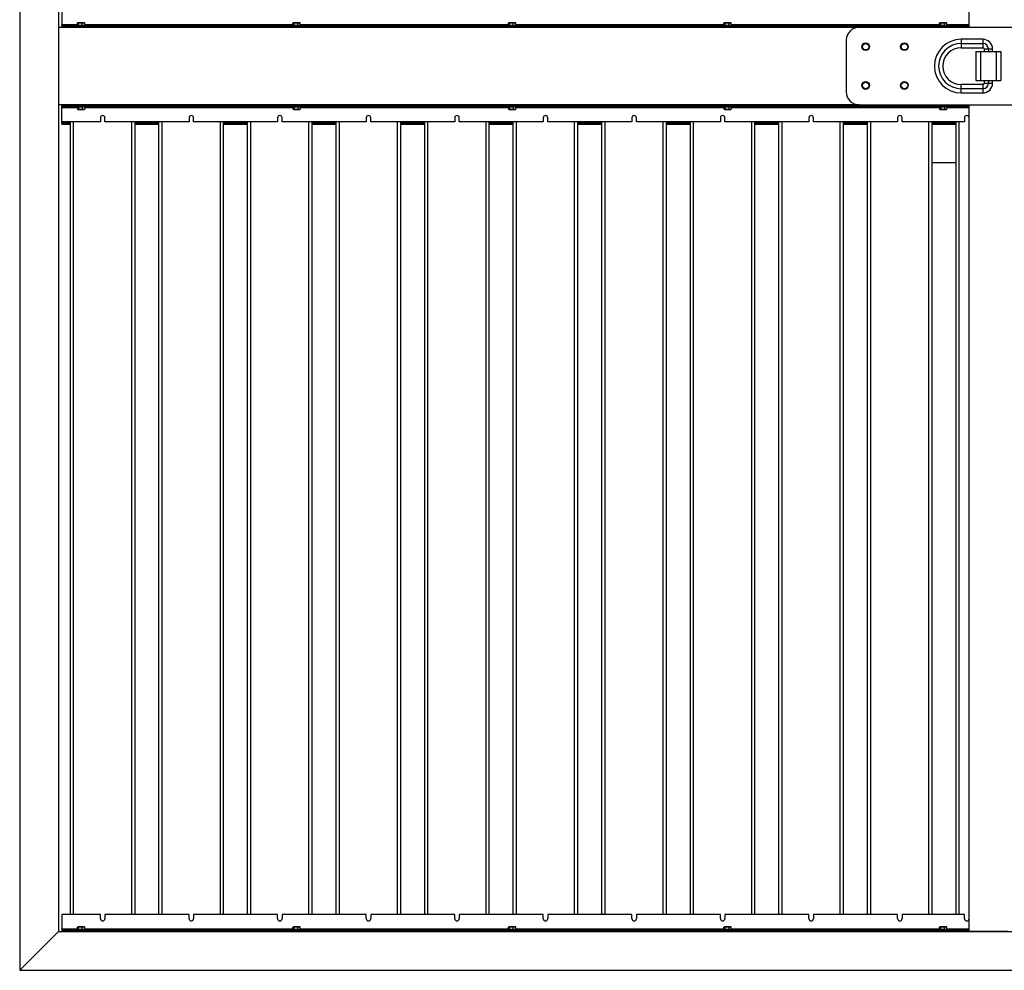
# Model space of a CAD drawing. Units: millimetres. Extents: x -4496 to 297, y -1918 to 200.
# Drawn here: x 25 to 44, y 124 to 143 of the extents above; entities that cross this region are included whole.
import ezdxf

# ---------------------------------------------------------------- set-up
doc = ezdxf.new("R2010")
doc.units = ezdxf.units.MM

msp = doc.modelspace()

# ---------------------------------------------------------------- linework, layer by layer
at = {"color": 7, "linetype": 'Continuous', "lineweight": 25}
for p, q in [((24.8882, 159.2791), (24.8882, 124.2791)), ((25.6382, 158.5291), (25.6382, 125.0291)), ((43.2632, 142.5291), (43.2632, 158.5291)), ((25.7007, 142.8608), (25.7007, 142.5808)), ((25.7007, 142.5666), (25.7007, 142.5808)), ((25.7007, 142.5808), (26.0049, 142.5808)), ((43.1382, 142.5666), (25.7007, 142.5666)), ((25.7007, 142.5666), (25.7007, 142.5478)), ((26.0049, 142.5722), (26.0049, 142.6122)), ((26.0132, 142.6178), (26.0094, 142.6156)), ((26.0094, 142.5688), (26.0132, 142.5666)), ((26.0165, 142.6178), (26.0132, 142.6178)), ((26.0635, 142.6178), (26.0165, 142.6178)), ((26.0281, 142.6122), (26.0635, 142.6178)), ((26.0281, 142.5722), (26.0281, 142.6122)), ((26.1227, 142.6178), (26.0635, 142.6178)), ((26.0989, 142.5722), (26.0635, 142.5666)), ((26.0989, 142.6122), (26.1227, 142.6178)), ((26.0989, 142.5722), (26.0989, 142.6122)), ((26.1382, 142.6178), (26.1227, 142.6178)), ((26.1465, 142.5722), (26.1227, 142.5666)), ((26.142, 142.6156), (26.1382, 142.6178)), ((26.1382, 142.5666), (26.142, 142.5688)), ((26.1465, 142.6122), (26.1417, 142.615)), ((26.1417, 142.5694), (26.1465, 142.5722)), ((26.1465, 142.5722), (26.1465, 142.6122)), ((26.1465, 142.5808), (30.1768, 142.5808)), ((30.1768, 142.5722), (30.1768, 142.6122)), ((30.1851, 142.6178), (30.1812, 142.6156)), ((30.1812, 142.5688), (30.1851, 142.5666)), ((30.1884, 142.6178), (30.1851, 142.6178)), ((30.2354, 142.6178), (30.1884, 142.6178)), ((30.2, 142.6122), (30.2354, 142.6178)), ((30.2, 142.5722), (30.2, 142.6122)), ((30.2946, 142.6178), (30.2354, 142.6178)), ((30.2708, 142.5722), (30.2354, 142.5666)), ((30.2708, 142.6122), (30.2946, 142.6178)), ((30.2708, 142.5722), (30.2708, 142.6122)), ((30.3101, 142.6178), (30.2946, 142.6178)), ((30.3183, 142.5722), (30.2946, 142.5666)), ((30.3139, 142.6156), (30.3101, 142.6178)), ((30.3101, 142.5666), (30.3139, 142.5688)), ((30.3183, 142.6122), (30.3136, 142.615)), ((30.3136, 142.5694), (30.3183, 142.5722)), ((30.3183, 142.5722), (30.3183, 142.6122)), ((30.3183, 142.5808), (34.3486, 142.5808)), ((34.3486, 142.5722), (34.3486, 142.6122)), ((34.3569, 142.6178), (34.3531, 142.6156)), ((34.3531, 142.5688), (34.3569, 142.5666)), ((34.3603, 142.6178), (34.3569, 142.6178)), ((34.4073, 142.6178), (34.3603, 142.6178)), ((34.3719, 142.6122), (34.4073, 142.6178)), ((34.3719, 142.5722), (34.3719, 142.6122)), ((34.4665, 142.6178), (34.4073, 142.6178)), ((34.4427, 142.5722), (34.4073, 142.5666)), ((34.4427, 142.6122), (34.4665, 142.6178)), ((34.4427, 142.5722), (34.4427, 142.6122)), ((34.4819, 142.6178), (34.4665, 142.6178)), ((34.4902, 142.5722), (34.4665, 142.5666)), ((34.4858, 142.6156), (34.4819, 142.6178)), ((34.4819, 142.5666), (34.4858, 142.5688)), ((34.4902, 142.6122), (34.4854, 142.615)), ((34.4854, 142.5694), (34.4902, 142.5722)), ((34.4902, 142.5722), (34.4902, 142.6122)), ((34.4902, 142.5808), (38.5205, 142.5808)), ((38.5205, 142.5722), (38.5205, 142.6122)), ((38.5288, 142.6178), (38.525, 142.6156)), ((38.525, 142.5688), (38.5288, 142.5666)), ((38.5321, 142.6178), (38.5288, 142.6178)), ((38.5792, 142.6178), (38.5321, 142.6178)), ((38.5438, 142.6122), (38.5792, 142.6178)), ((38.5438, 142.5722), (38.5438, 142.6122)), ((38.6383, 142.6178), (38.5792, 142.6178)), ((38.6146, 142.5722), (38.5792, 142.5666)), ((38.6146, 142.6122), (38.6383, 142.6178)), ((38.6146, 142.5722), (38.6146, 142.6122)), ((38.6538, 142.6178), (38.6383, 142.6178)), ((38.6621, 142.5722), (38.6383, 142.5666)), ((38.6577, 142.6156), (38.6538, 142.6178)), ((38.6538, 142.5666), (38.6577, 142.5688)), ((38.6621, 142.6122), (38.6573, 142.615)), ((38.6573, 142.5694), (38.6621, 142.5722)), ((38.6621, 142.5722), (38.6621, 142.6122)), ((38.6621, 142.5808), (42.6924, 142.5808)), ((42.6924, 142.5722), (42.6924, 142.6122)), ((42.7007, 142.6178), (42.6969, 142.6156)), ((42.6969, 142.5688), (42.7007, 142.5666)), ((42.704, 142.6178), (42.7007, 142.6178)), ((42.751, 142.6178), (42.704, 142.6178)), ((42.7156, 142.6122), (42.751, 142.6178)), ((42.7156, 142.5722), (42.7156, 142.6122)), ((42.8102, 142.6178), (42.751, 142.6178)), ((42.7864, 142.5722), (42.751, 142.5666)), ((42.7864, 142.6122), (42.8102, 142.6178)), ((42.7864, 142.5722), (42.7864, 142.6122)), ((42.8257, 142.6178), (42.8102, 142.6178)), ((42.834, 142.5722), (42.8102, 142.5666)), ((42.8295, 142.6156), (42.8257, 142.6178)), ((42.8257, 142.5666), (42.8295, 142.5688)), ((42.834, 142.6122), (42.8292, 142.615)), ((42.8292, 142.5694), (42.834, 142.5722)), ((42.834, 142.5722), (42.834, 142.6122)), ((42.834, 142.5808), (43.2632, 142.5808)), ((43.1382, 142.5666), (43.1382, 142.5478)), ((43.2632, 142.5666), (43.1382, 142.5666)), ((41.1382, 142.5291), (25.6382, 142.5291)), ((25.6382, 142.5291), (25.6382, 141.0291)), ((43.1382, 142.5478), (25.7007, 142.5478)), ((26.0363, 142.5478), (26.0363, 142.5291)), ((26.1151, 142.5291), (26.1151, 142.5478)), ((30.2082, 142.5478), (30.2082, 142.5291)), ((30.2869, 142.5291), (30.2869, 142.5478)), ((34.3801, 142.5478), (34.3801, 142.5291)), ((34.4588, 142.5291), (34.4588, 142.5478)), ((38.5519, 142.5478), (38.5519, 142.5291)), ((38.6307, 142.5291), (38.6307, 142.5478)), ((46.1382, 142.5291), (41.1382, 142.5291)), ((41.7632, 142.5291), (41.7632, 142.5478)), ((42.7238, 142.5478), (42.7238, 142.5291)), ((42.8026, 142.5291), (42.8026, 142.5478)), ((43.2632, 142.5478), (43.1382, 142.5478)), ((40.8882, 142.2791), (40.8882, 141.2791)), ((43.1132, 142.2978), (43.1132, 142.2166)), ((43.5319, 142.2978), (43.1132, 142.2978)), ((43.1132, 142.2166), (43.5319, 142.2166)), ((43.1132, 142.2166), (43.1132, 142.1353)), ((43.5319, 142.2978), (43.5319, 142.2166)), ((43.5319, 142.2166), (43.5319, 142.1353)), ((43.1132, 142.1353), (43.5319, 142.1353)), ((43.3964, 142.0603), (43.3964, 141.4978)), ((43.3964, 142.0603), (43.4866, 142.0603)), ((43.4866, 142.0603), (43.4866, 141.4978)), ((43.4866, 142.0603), (43.7897, 142.0603)), ((43.5569, 142.1103), (43.5569, 142.0603)), ((43.5569, 142.1103), (43.6382, 142.1103)), ((43.6382, 142.1103), (43.7194, 142.1103)), ((43.6382, 142.1103), (43.6382, 142.0603)), ((43.7194, 142.0603), (43.7194, 142.1103)), ((43.7897, 142.0603), (43.7897, 141.4978)), ((43.7897, 142.0603), (43.8799, 142.0603)), ((43.8799, 142.0603), (43.8799, 141.4978)), ((43.1132, 141.3416), (43.1132, 141.4228)), ((43.5319, 141.4228), (43.1132, 141.4228)), ((43.3964, 141.4978), (43.4866, 141.4978)), ((43.4866, 141.4978), (43.7897, 141.4978)), ((43.5319, 141.4228), (43.5319, 141.3416)), ((43.5569, 141.4978), (43.5569, 141.4478)), ((43.5569, 141.4478), (43.6382, 141.4478)), ((43.6382, 141.4978), (43.6382, 141.4478)), ((43.6382, 141.4478), (43.7194, 141.4478)), ((43.7194, 141.4478), (43.7194, 141.4978)), ((43.7897, 141.4978), (43.8799, 141.4978)), ((43.1132, 141.2603), (43.1132, 141.3416)), ((43.5319, 141.3416), (43.1132, 141.3416)), ((43.1132, 141.2603), (43.5319, 141.2603)), ((43.5319, 141.3416), (43.5319, 141.2603)), ((41.1382, 141.0291), (25.6382, 141.0291)), ((25.7007, 141.0291), (25.7007, 141.0103)), ((25.7007, 140.9916), (25.7007, 141.0103)), ((43.1382, 141.0103), (25.7007, 141.0103)), ((43.1382, 140.9916), (25.7007, 140.9916)), ((25.7007, 140.9916), (25.7007, 140.9773)), ((25.7007, 140.6974), (25.7007, 140.9773)), ((25.7007, 140.9773), (26.0049, 140.9773)), ((26.0049, 140.986), (26.0049, 140.9459)), ((26.0132, 140.9916), (26.0094, 140.9894)), ((26.0094, 140.9425), (26.0132, 140.9403)), ((26.0132, 140.9403), (26.0165, 140.9403)), ((26.0165, 140.9403), (26.0635, 140.9403)), ((26.0281, 140.986), (26.0635, 140.9916)), ((26.0281, 140.986), (26.0281, 140.9459)), ((26.0989, 140.9459), (26.0635, 140.9403)), ((26.0635, 140.9403), (26.1227, 140.9403)), ((26.0989, 140.986), (26.1227, 140.9916)), ((26.0989, 140.986), (26.0989, 140.9459)), ((26.1465, 140.9459), (26.1227, 140.9403)), ((26.1227, 140.9403), (26.1382, 140.9403)), ((26.142, 140.9893), (26.1382, 140.9916)), ((26.1382, 140.9403), (26.142, 140.9425)), ((26.1465, 140.986), (26.1417, 140.9888)), ((26.1417, 140.9431), (26.1465, 140.9459)), ((26.1465, 140.986), (26.1465, 140.9459)), ((26.1465, 140.9773), (30.1768, 140.9773)), ((30.1768, 140.986), (30.1768, 140.9459)), ((30.1851, 140.9916), (30.1812, 140.9894)), ((30.1812, 140.9425), (30.1851, 140.9403)), ((30.1851, 140.9403), (30.1884, 140.9403)), ((30.1884, 140.9403), (30.2354, 140.9403)), ((30.2, 140.986), (30.2354, 140.9916)), ((30.2, 140.986), (30.2, 140.9459)), ((30.2708, 140.9459), (30.2354, 140.9403)), ((30.2354, 140.9403), (30.2946, 140.9403)), ((30.2708, 140.986), (30.2946, 140.9916)), ((30.2708, 140.986), (30.2708, 140.9459)), ((30.3183, 140.9459), (30.2946, 140.9403)), ((30.2946, 140.9403), (30.3101, 140.9403)), ((30.3139, 140.9893), (30.3101, 140.9916)), ((30.3101, 140.9403), (30.3139, 140.9425)), ((30.3183, 140.986), (30.3136, 140.9888)), ((30.3136, 140.9431), (30.3183, 140.9459)), ((30.3183, 140.986), (30.3183, 140.9459)), ((30.3183, 140.9773), (34.3486, 140.9773)), ((34.3486, 140.986), (34.3486, 140.9459)), ((34.3569, 140.9916), (34.3531, 140.9894)), ((34.3531, 140.9425), (34.3569, 140.9403)), ((34.3569, 140.9403), (34.3603, 140.9403)), ((34.3603, 140.9403), (34.4073, 140.9403)), ((34.3719, 140.986), (34.4073, 140.9916)), ((34.3719, 140.986), (34.3719, 140.9459)), ((34.4427, 140.9459), (34.4073, 140.9403)), ((34.4073, 140.9403), (34.4665, 140.9403)), ((34.4427, 140.986), (34.4665, 140.9916)), ((34.4427, 140.986), (34.4427, 140.9459)), ((34.4902, 140.9459), (34.4665, 140.9403)), ((34.4665, 140.9403), (34.4819, 140.9403)), ((34.4858, 140.9893), (34.4819, 140.9916)), ((34.4819, 140.9403), (34.4858, 140.9425)), ((34.4902, 140.986), (34.4854, 140.9888)), ((34.4854, 140.9431), (34.4902, 140.9459)), ((34.4902, 140.986), (34.4902, 140.9459)), ((34.4902, 140.9773), (38.5205, 140.9773)), ((38.5205, 140.986), (38.5205, 140.9459)), ((38.5288, 140.9916), (38.525, 140.9894)), ((38.525, 140.9425), (38.5288, 140.9403)), ((38.5288, 140.9403), (38.5321, 140.9403)), ((38.5321, 140.9403), (38.5792, 140.9403)), ((38.5438, 140.986), (38.5792, 140.9916)), ((38.5438, 140.986), (38.5438, 140.9459)), ((38.6146, 140.9459), (38.5792, 140.9403)), ((38.5792, 140.9403), (38.6383, 140.9403)), ((38.6146, 140.986), (38.6383, 140.9916)), ((38.6146, 140.986), (38.6146, 140.9459)), ((38.6621, 140.9459), (38.6383, 140.9403)), ((38.6383, 140.9403), (38.6538, 140.9403)), ((38.6577, 140.9893), (38.6538, 140.9916)), ((38.6538, 140.9403), (38.6577, 140.9425)), ((38.6621, 140.986), (38.6573, 140.9888)), ((38.6573, 140.9431), (38.6621, 140.9459)), ((38.6621, 140.986), (38.6621, 140.9459)), ((38.6621, 140.9773), (42.6924, 140.9773)), ((41.1382, 141.0291), (46.1382, 141.0291)), ((42.6924, 140.986), (42.6924, 140.9459)), ((42.7007, 140.9916), (42.6969, 140.9894)), ((42.6969, 140.9425), (42.7007, 140.9403)), ((42.7007, 140.9403), (42.704, 140.9403)), ((42.704, 140.9403), (42.751, 140.9403)), ((42.7156, 140.986), (42.751, 140.9916)), ((42.7156, 140.986), (42.7156, 140.9459)), ((42.7864, 140.9459), (42.751, 140.9403)), ((42.751, 140.9403), (42.8102, 140.9403)), ((42.7864, 140.986), (42.8102, 140.9916)), ((42.7864, 140.986), (42.7864, 140.9459)), ((42.834, 140.9459), (42.8102, 140.9403)), ((42.8102, 140.9403), (42.8257, 140.9403)), ((42.8295, 140.9893), (42.8257, 140.9916)), ((42.8257, 140.9403), (42.8295, 140.9425)), ((42.834, 140.986), (42.8292, 140.9888)), ((42.8292, 140.9431), (42.834, 140.9459)), ((42.834, 140.986), (42.834, 140.9459)), ((42.834, 140.9773), (43.2632, 140.9773)), ((43.1382, 141.0291), (43.1382, 141.0103)), ((43.1382, 140.9916), (43.1382, 141.0103)), ((43.2632, 141.0103), (43.1382, 141.0103)), ((43.2632, 140.9916), (43.1382, 140.9916)), ((43.2632, 125.0291), (43.2632, 141.0291)), ((26.4516, 140.6974), (25.7007, 140.6974)), ((25.7007, 140.6884), (25.7007, 140.6974)), ((25.7007, 140.6728), (25.7007, 140.6884)), ((25.7007, 140.6884), (25.8578, 140.6884)), ((25.7007, 140.6728), (25.7007, 140.6541)), ((25.7007, 140.6728), (25.8578, 140.6728)), ((25.7007, 140.6541), (25.8578, 140.6541)), ((25.8578, 140.6728), (25.8578, 140.6884)), ((25.8578, 140.6884), (25.8703, 140.6884)), ((25.8578, 140.6541), (25.8578, 140.6728)), ((25.8703, 125.3608), (25.8703, 140.6974)), ((25.9328, 125.3608), (25.9328, 140.6974)), ((26.4516, 140.7783), (26.4516, 140.6974)), ((26.5391, 140.6974), (26.5391, 140.7783)), ((28.1659, 140.6974), (26.5391, 140.6974)), ((27.0578, 125.3608), (27.0578, 140.6974)), ((27.1203, 125.3608), (27.1203, 140.6974)), ((27.1203, 140.6884), (27.1328, 140.6884)), ((27.1328, 140.6884), (27.5721, 140.6884)), ((27.1328, 140.6884), (27.1328, 140.6728)), ((27.1328, 140.6728), (27.5721, 140.6728)), ((27.1328, 140.6728), (27.1328, 140.6541)), ((27.1328, 140.6541), (27.5721, 140.6541)), ((27.5721, 140.6728), (27.5721, 140.6884)), ((27.5721, 140.6884), (27.5846, 140.6884)), ((27.5721, 140.6541), (27.5721, 140.6728)), ((27.5846, 125.3608), (27.5846, 140.6974)), ((27.6471, 125.3608), (27.6471, 140.6974)), ((28.1659, 140.7783), (28.1659, 140.6974)), ((28.2534, 140.6974), (28.2534, 140.7783)), ((29.8801, 140.6974), (28.2534, 140.6974)), ((28.7721, 125.3608), (28.7721, 140.6974)), ((28.8346, 125.3608), (28.8346, 140.6974)), ((28.8346, 140.6884), (28.8471, 140.6884)), ((28.8471, 140.6884), (29.2864, 140.6884)), ((28.8471, 140.6884), (28.8471, 140.6728)), ((28.8471, 140.6728), (29.2864, 140.6728)), ((28.8471, 140.6728), (28.8471, 140.6541)), ((28.8471, 140.6541), (29.2864, 140.6541)), ((29.2864, 140.6728), (29.2864, 140.6884)), ((29.2864, 140.6884), (29.2989, 140.6884)), ((29.2864, 140.6541), (29.2864, 140.6728)), ((29.2989, 125.3608), (29.2989, 140.6974)), ((29.3614, 125.3608), (29.3614, 140.6974)), ((29.8801, 140.7783), (29.8801, 140.6974)), ((29.9676, 140.6974), (29.9676, 140.7783)), ((31.5944, 140.6974), (29.9676, 140.6974)), ((30.4864, 125.3608), (30.4864, 140.6974)), ((30.5489, 125.3608), (30.5489, 140.6974)), ((30.5489, 140.6884), (30.5614, 140.6884)), ((30.5614, 140.6884), (31.0007, 140.6884)), ((30.5614, 140.6884), (30.5614, 140.6728)), ((30.5614, 140.6728), (30.5614, 140.6541)), ((30.5614, 140.6728), (31.0007, 140.6728)), ((30.5614, 140.6541), (31.0007, 140.6541)), ((31.0007, 140.6728), (31.0007, 140.6884)), ((31.0007, 140.6884), (31.0132, 140.6884)), ((31.0007, 140.6541), (31.0007, 140.6728)), ((31.0132, 125.3608), (31.0132, 140.6974)), ((31.0757, 125.3608), (31.0757, 140.6974)), ((31.5944, 140.7783), (31.5944, 140.6974)), ((31.6819, 140.6974), (31.6819, 140.7783)), ((33.3087, 140.6974), (31.6819, 140.6974)), ((32.2007, 125.3608), (32.2007, 140.6974)), ((32.2632, 125.3608), (32.2632, 140.6974)), ((32.2632, 140.6884), (32.2757, 140.6884)), ((32.2757, 140.6884), (32.715, 140.6884)), ((32.2757, 140.6884), (32.2757, 140.6728)), ((32.2757, 140.6728), (32.715, 140.6728)), ((32.2757, 140.6728), (32.2757, 140.6541)), ((32.2757, 140.6541), (32.715, 140.6541)), ((32.715, 140.6728), (32.715, 140.6884)), ((32.715, 140.6884), (32.7275, 140.6884)), ((32.715, 140.6541), (32.715, 140.6728)), ((32.7275, 125.3608), (32.7275, 140.6974)), ((32.79, 125.3608), (32.79, 140.6974)), ((33.3087, 140.7783), (33.3087, 140.6974)), ((33.3962, 140.6974), (33.3962, 140.7783)), ((35.023, 140.6974), (33.3962, 140.6974)), ((33.915, 125.3608), (33.915, 140.6974)), ((33.9775, 125.3608), (33.9775, 140.6974)), ((33.9775, 140.6884), (33.99, 140.6884)), ((33.99, 140.6884), (34.4293, 140.6884)), ((33.99, 140.6884), (33.99, 140.6728)), ((33.99, 140.6728), (33.99, 140.6541)), ((33.99, 140.6728), (34.4293, 140.6728)), ((33.99, 140.6541), (34.4293, 140.6541)), ((34.4293, 140.6728), (34.4293, 140.6884)), ((34.4293, 140.6884), (34.4418, 140.6884)), ((34.4293, 140.6541), (34.4293, 140.6728)), ((34.4418, 125.3608), (34.4418, 140.6974)), ((34.5043, 125.3608), (34.5043, 140.6974)), ((35.023, 140.7783), (35.023, 140.6974)), ((35.1105, 140.6974), (35.1105, 140.7783)), ((36.7373, 140.6974), (35.1105, 140.6974)), ((35.6293, 125.3608), (35.6293, 140.6974)), ((35.6918, 125.3608), (35.6918, 140.6974)), ((35.6918, 140.6884), (35.7043, 140.6884)), ((35.7043, 140.6884), (36.1435, 140.6884)), ((35.7043, 140.6884), (35.7043, 140.6728)), ((35.7043, 140.6728), (35.7043, 140.6541)), ((35.7043, 140.6728), (36.1435, 140.6728)), ((35.7043, 140.6541), (36.1435, 140.6541)), ((36.1435, 140.6728), (36.1435, 140.6884)), ((36.1435, 140.6884), (36.156, 140.6884)), ((36.1435, 140.6541), (36.1435, 140.6728)), ((36.156, 125.3608), (36.156, 140.6974)), ((36.2185, 125.3608), (36.2185, 140.6974)), ((36.7373, 140.7783), (36.7373, 140.6974)), ((36.8248, 140.6974), (36.8248, 140.7783)), ((38.4516, 140.6974), (36.8248, 140.6974)), ((37.3435, 125.3608), (37.3435, 140.6974)), ((37.406, 125.3608), (37.406, 140.6974)), ((37.406, 140.6884), (37.4185, 140.6884)), ((37.4185, 140.6884), (37.8578, 140.6884)), ((37.4185, 140.6884), (37.4185, 140.6728)), ((37.4185, 140.6728), (37.4185, 140.6541)), ((37.4185, 140.6728), (37.8578, 140.6728)), ((37.4185, 140.6541), (37.8578, 140.6541)), ((37.8578, 140.6728), (37.8578, 140.6884)), ((37.8578, 140.6884), (37.8703, 140.6884)), ((37.8578, 140.6541), (37.8578, 140.6728)), ((37.8703, 125.3608), (37.8703, 140.6974)), ((37.9328, 125.3608), (37.9328, 140.6974)), ((38.4516, 140.7783), (38.4516, 140.6974)), ((38.5391, 140.6974), (38.5391, 140.7783)), ((40.1659, 140.6974), (38.5391, 140.6974)), ((39.0578, 125.3608), (39.0578, 140.6974)), ((39.1203, 125.3608), (39.1203, 140.6974)), ((39.1203, 140.6884), (39.1328, 140.6884)), ((39.1328, 140.6884), (39.5721, 140.6884)), ((39.1328, 140.6884), (39.1328, 140.6728)), ((39.1328, 140.6728), (39.1328, 140.6541)), ((39.1328, 140.6728), (39.5721, 140.6728)), ((39.1328, 140.6541), (39.5721, 140.6541)), ((39.5721, 140.6728), (39.5721, 140.6884)), ((39.5721, 140.6884), (39.5846, 140.6884)), ((39.5721, 140.6541), (39.5721, 140.6728)), ((39.5846, 125.3608), (39.5846, 140.6974)), ((39.6471, 125.3608), (39.6471, 140.6974)), ((40.1659, 140.7783), (40.1659, 140.6974)), ((40.2534, 140.6974), (40.2534, 140.7783)), ((41.8801, 140.6974), (40.2534, 140.6974)), ((40.7721, 125.3608), (40.7721, 140.6974)), ((40.8346, 125.3608), (40.8346, 140.6974)), ((40.8346, 140.6884), (40.8471, 140.6884)), ((40.8471, 140.6884), (41.2864, 140.6884)), ((40.8471, 140.6884), (40.8471, 140.6728)), ((40.8471, 140.6728), (40.8471, 140.6541)), ((40.8471, 140.6728), (41.2864, 140.6728)), ((40.8471, 140.6541), (41.2864, 140.6541)), ((41.2864, 140.6728), (41.2864, 140.6884)), ((41.2864, 140.6884), (41.2989, 140.6884)), ((41.2864, 140.6541), (41.2864, 140.6728)), ((41.2989, 125.3608), (41.2989, 140.6974)), ((41.3614, 125.3608), (41.3614, 140.6974)), ((41.8801, 140.7783), (41.8801, 140.6974)), ((41.9676, 140.6974), (41.9676, 140.7783)), ((43.1757, 140.6974), (41.9676, 140.6974)), ((42.4864, 125.3608), (42.4864, 140.6974)), ((42.5489, 125.3608), (42.5489, 140.6974)), ((42.5489, 140.6884), (42.5614, 140.6884)), ((42.5614, 140.6884), (43.0007, 140.6884)), ((42.5614, 140.6884), (42.5614, 140.6728)), ((42.5614, 140.6728), (42.5614, 140.6541)), ((42.5614, 140.6728), (43.0007, 140.6728)), ((42.5614, 140.6541), (43.0007, 140.6541)), ((43.0007, 140.6728), (43.0007, 140.6884)), ((43.0007, 140.6884), (43.0132, 140.6884)), ((43.0007, 140.6541), (43.0007, 140.6728)), ((43.0132, 125.3608), (43.0132, 140.6974)), ((43.0757, 125.3608), (43.0757, 140.6974)), ((43.1757, 140.7783), (43.1757, 140.6974)), ((43.0132, 139.9041), (42.5489, 139.9041)), ((25.7007, 125.3608), (25.7007, 125.0808)), ((26.4516, 125.3608), (25.7007, 125.3608)), ((26.4516, 125.2798), (26.4516, 125.3608)), ((26.5391, 125.3608), (26.5391, 125.2798)), ((28.1659, 125.3608), (26.5391, 125.3608)), ((28.1659, 125.2798), (28.1659, 125.3608)), ((28.2534, 125.3608), (28.2534, 125.2798)), ((29.8801, 125.3608), (28.2534, 125.3608)), ((29.8801, 125.2798), (29.8801, 125.3608)), ((29.9676, 125.3608), (29.9676, 125.2798)), ((31.5944, 125.3608), (29.9676, 125.3608)), ((31.5944, 125.2798), (31.5944, 125.3608)), ((31.6819, 125.3608), (31.6819, 125.2798)), ((33.3087, 125.3608), (31.6819, 125.3608)), ((33.3087, 125.2798), (33.3087, 125.3608)), ((33.3962, 125.3608), (33.3962, 125.2798)), ((35.023, 125.3608), (33.3962, 125.3608)), ((35.023, 125.2798), (35.023, 125.3608)), ((35.1105, 125.3608), (35.1105, 125.2798)), ((36.7373, 125.3608), (35.1105, 125.3608)), ((36.7373, 125.2798), (36.7373, 125.3608)), ((36.8248, 125.3608), (36.8248, 125.2798)), ((38.4516, 125.3608), (36.8248, 125.3608)), ((38.4516, 125.2798), (38.4516, 125.3608)), ((38.5391, 125.3608), (38.5391, 125.2798)), ((40.1659, 125.3608), (38.5391, 125.3608)), ((40.1659, 125.2798), (40.1659, 125.3608)), ((40.2534, 125.3608), (40.2534, 125.2798)), ((41.8801, 125.3608), (40.2534, 125.3608)), ((41.8801, 125.2798), (41.8801, 125.3608)), ((41.9676, 125.3608), (41.9676, 125.2798)), ((43.1757, 125.3608), (41.9676, 125.3608)), ((43.1757, 125.2798), (43.1757, 125.3608)), ((24.8882, 124.2791), (25.6382, 125.0291)), ((25.6382, 125.0291), (61.6382, 125.0291)), ((25.7007, 125.0666), (25.7007, 125.0808)), ((25.7007, 125.0808), (26.0049, 125.0808)), ((25.7007, 125.0666), (25.7007, 125.0478)), ((43.1382, 125.0666), (25.7007, 125.0666)), ((43.1382, 125.0478), (25.7007, 125.0478)), ((26.0049, 125.0722), (26.0049, 125.1122)), ((26.0132, 125.1178), (26.0094, 125.1156)), ((26.0094, 125.0688), (26.0132, 125.0666)), ((26.0165, 125.1178), (26.0132, 125.1178)), ((26.0635, 125.1178), (26.0165, 125.1178)), ((26.0281, 125.1122), (26.0635, 125.1178)), ((26.0281, 125.0722), (26.0281, 125.1122)), ((26.0363, 125.0478), (26.0363, 125.0291)), ((26.1227, 125.1178), (26.0635, 125.1178)), ((26.0989, 125.0722), (26.0635, 125.0666)), ((26.0989, 125.1122), (26.1227, 125.1178)), ((26.0989, 125.0722), (26.0989, 125.1122)), ((26.1151, 125.0291), (26.1151, 125.0478)), ((26.1382, 125.1178), (26.1227, 125.1178)), ((26.1465, 125.0722), (26.1227, 125.0666)), ((26.142, 125.1156), (26.1382, 125.1178)), ((26.1382, 125.0666), (26.142, 125.0688)), ((26.1465, 125.1122), (26.1417, 125.115)), ((26.1417, 125.0694), (26.1465, 125.0722)), ((26.1465, 125.0722), (26.1465, 125.1122)), ((26.1465, 125.0808), (30.1768, 125.0808)), ((30.1768, 125.0722), (30.1768, 125.1122)), ((30.1851, 125.1178), (30.1812, 125.1156)), ((30.1812, 125.0688), (30.1851, 125.0666)), ((30.1884, 125.1178), (30.1851, 125.1178)), ((30.2354, 125.1178), (30.1884, 125.1178)), ((30.2, 125.1122), (30.2354, 125.1178)), ((30.2, 125.0722), (30.2, 125.1122)), ((30.2082, 125.0478), (30.2082, 125.0291)), ((30.2946, 125.1178), (30.2354, 125.1178)), ((30.2708, 125.0722), (30.2354, 125.0666)), ((30.2708, 125.1122), (30.2946, 125.1178)), ((30.2708, 125.0722), (30.2708, 125.1122)), ((30.2869, 125.0291), (30.2869, 125.0478)), ((30.3101, 125.1178), (30.2946, 125.1178)), ((30.3183, 125.0722), (30.2946, 125.0666)), ((30.3139, 125.1156), (30.3101, 125.1178)), ((30.3101, 125.0666), (30.3139, 125.0688)), ((30.3183, 125.1122), (30.3136, 125.115)), ((30.3136, 125.0694), (30.3183, 125.0722)), ((30.3183, 125.0722), (30.3183, 125.1122)), ((30.3183, 125.0808), (34.3486, 125.0808)), ((34.3486, 125.0722), (34.3486, 125.1122)), ((34.3569, 125.1178), (34.3531, 125.1156)), ((34.3531, 125.0688), (34.3569, 125.0666)), ((34.3603, 125.1178), (34.3569, 125.1178)), ((34.4073, 125.1178), (34.3603, 125.1178)), ((34.3719, 125.1122), (34.4073, 125.1178)), ((34.3719, 125.0722), (34.3719, 125.1122)), ((34.3801, 125.0478), (34.3801, 125.0291)), ((34.4665, 125.1178), (34.4073, 125.1178)), ((34.4427, 125.0722), (34.4073, 125.0666)), ((34.4427, 125.1122), (34.4665, 125.1178)), ((34.4427, 125.0722), (34.4427, 125.1122)), ((34.4588, 125.0291), (34.4588, 125.0478)), ((34.4819, 125.1178), (34.4665, 125.1178)), ((34.4902, 125.0722), (34.4665, 125.0666)), ((34.4858, 125.1156), (34.4819, 125.1178)), ((34.4819, 125.0666), (34.4858, 125.0688)), ((34.4902, 125.1122), (34.4854, 125.115)), ((34.4854, 125.0694), (34.4902, 125.0722)), ((34.4902, 125.0722), (34.4902, 125.1122)), ((34.4902, 125.0808), (38.5205, 125.0808)), ((38.5205, 125.0722), (38.5205, 125.1122)), ((38.5288, 125.1178), (38.525, 125.1156)), ((38.525, 125.0688), (38.5288, 125.0666)), ((38.5321, 125.1178), (38.5288, 125.1178)), ((38.5792, 125.1178), (38.5321, 125.1178)), ((38.5438, 125.1122), (38.5792, 125.1178)), ((38.5438, 125.0722), (38.5438, 125.1122)), ((38.5519, 125.0478), (38.5519, 125.0291)), ((38.6383, 125.1178), (38.5792, 125.1178)), ((38.6146, 125.0722), (38.5792, 125.0666)), ((38.6146, 125.1122), (38.6383, 125.1178)), ((38.6146, 125.0722), (38.6146, 125.1122)), ((38.6307, 125.0291), (38.6307, 125.0478)), ((38.6538, 125.1178), (38.6383, 125.1178)), ((38.6621, 125.0722), (38.6383, 125.0666)), ((38.6577, 125.1156), (38.6538, 125.1178)), ((38.6538, 125.0666), (38.6577, 125.0688)), ((38.6621, 125.1122), (38.6573, 125.115)), ((38.6573, 125.0694), (38.6621, 125.0722)), ((38.6621, 125.0722), (38.6621, 125.1122)), ((38.6621, 125.0808), (42.6924, 125.0808)), ((42.6924, 125.0722), (42.6924, 125.1122)), ((42.7007, 125.1178), (42.6969, 125.1156)), ((42.6969, 125.0688), (42.7007, 125.0666)), ((42.704, 125.1178), (42.7007, 125.1178)), ((42.751, 125.1178), (42.704, 125.1178)), ((42.7156, 125.1122), (42.751, 125.1178)), ((42.7156, 125.0722), (42.7156, 125.1122)), ((42.7238, 125.0478), (42.7238, 125.0291)), ((42.8102, 125.1178), (42.751, 125.1178)), ((42.7864, 125.0722), (42.751, 125.0666)), ((42.7864, 125.1122), (42.8102, 125.1178)), ((42.7864, 125.0722), (42.7864, 125.1122)), ((42.8026, 125.0291), (42.8026, 125.0478)), ((42.8257, 125.1178), (42.8102, 125.1178)), ((42.834, 125.0722), (42.8102, 125.0666)), ((42.8295, 125.1156), (42.8257, 125.1178)), ((42.8257, 125.0666), (42.8295, 125.0688)), ((42.834, 125.1122), (42.8292, 125.115)), ((42.8292, 125.0694), (42.834, 125.0722)), ((42.834, 125.0722), (42.834, 125.1122)), ((42.834, 125.0808), (43.2632, 125.0808)), ((43.1382, 125.0666), (43.1382, 125.0478)), ((43.2632, 125.0666), (43.1382, 125.0666)), ((43.2632, 125.0478), (43.1382, 125.0478)), ((44.0132, 125.0291), (43.2632, 125.0291)), ((24.8882, 124.2791), (62.3882, 124.2791))]:
    msp.add_line(p, q, dxfattribs=at)
at = {"color": 7, "linetype": 'Continuous', "lineweight": 25, "flags": 128}
for points in [[(26.0049, 142.6122), (26.0071, 142.6141), (26.0165, 142.6178)], [(26.0165, 142.5666), (26.0071, 142.5703), (26.0049, 142.5722)], [(26.0165, 142.6178), (26.0191, 142.6175), (26.0281, 142.6122)], [(26.0281, 142.5722), (26.0191, 142.5669), (26.0165, 142.5666)], [(26.0635, 142.5666), (26.061, 142.5666), (26.0281, 142.5722)], [(26.0635, 142.6178), (26.066, 142.6178), (26.0989, 142.6122)], [(26.1227, 142.5666), (26.121, 142.5666), (26.0989, 142.5722)], [(26.1227, 142.6178), (26.1244, 142.6178), (26.1465, 142.6122)], [(30.1768, 142.6122), (30.179, 142.6141), (30.1884, 142.6178)], [(30.1884, 142.5666), (30.179, 142.5703), (30.1768, 142.5722)], [(30.1884, 142.6178), (30.191, 142.6175), (30.2, 142.6122)], [(30.2, 142.5722), (30.191, 142.5669), (30.1884, 142.5666)], [(30.2354, 142.5666), (30.2329, 142.5666), (30.2, 142.5722)], [(30.2354, 142.6178), (30.2379, 142.6178), (30.2708, 142.6122)], [(30.2946, 142.5666), (30.2929, 142.5666), (30.2708, 142.5722)], [(30.2946, 142.6178), (30.2963, 142.6178), (30.3183, 142.6122)], [(34.3486, 142.6122), (34.3509, 142.6141), (34.3603, 142.6178)], [(34.3603, 142.5666), (34.3509, 142.5703), (34.3486, 142.5722)], [(34.3603, 142.6178), (34.3629, 142.6175), (34.3719, 142.6122)], [(34.3719, 142.5722), (34.3629, 142.5669), (34.3603, 142.5666)], [(34.4073, 142.5666), (34.4048, 142.5666), (34.3719, 142.5722)], [(34.4073, 142.6178), (34.4098, 142.6178), (34.4427, 142.6122)], [(34.4665, 142.5666), (34.4648, 142.5666), (34.4427, 142.5722)], [(34.4665, 142.6178), (34.4681, 142.6178), (34.4902, 142.6122)], [(38.5205, 142.6122), (38.5227, 142.6141), (38.5321, 142.6178)], [(38.5321, 142.5666), (38.5227, 142.5703), (38.5205, 142.5722)], [(38.5321, 142.6178), (38.5347, 142.6175), (38.5438, 142.6122)], [(38.5438, 142.5722), (38.5347, 142.5669), (38.5321, 142.5666)], [(38.5792, 142.5666), (38.5766, 142.5666), (38.5438, 142.5722)], [(38.5792, 142.6178), (38.5817, 142.6178), (38.6146, 142.6122)], [(38.6383, 142.5666), (38.6366, 142.5666), (38.6146, 142.5722)], [(38.6383, 142.6178), (38.64, 142.6178), (38.6621, 142.6122)], [(42.6924, 142.6122), (42.6946, 142.6141), (42.704, 142.6178)], [(42.704, 142.5666), (42.6946, 142.5703), (42.6924, 142.5722)], [(42.704, 142.6178), (42.7066, 142.6175), (42.7156, 142.6122)], [(42.7156, 142.5722), (42.7066, 142.5669), (42.704, 142.5666)], [(42.751, 142.5666), (42.7485, 142.5666), (42.7156, 142.5722)], [(42.751, 142.6178), (42.7535, 142.6178), (42.7864, 142.6122)], [(42.8102, 142.5666), (42.8085, 142.5666), (42.7864, 142.5722)], [(42.8102, 142.6178), (42.8119, 142.6178), (42.834, 142.6122)], [(26.0049, 140.986), (26.0071, 140.9878), (26.0165, 140.9916)], [(26.0165, 140.9403), (26.0071, 140.9441), (26.0049, 140.9459)], [(26.0165, 140.9916), (26.0191, 140.9913), (26.0281, 140.986)], [(26.0281, 140.9459), (26.0191, 140.9406), (26.0165, 140.9403)], [(26.0635, 140.9403), (26.061, 140.9403), (26.0281, 140.9459)], [(26.0635, 140.9916), (26.066, 140.9915), (26.0989, 140.986)], [(26.1227, 140.9403), (26.121, 140.9403), (26.0989, 140.9459)], [(26.1227, 140.9916), (26.1244, 140.9915), (26.1465, 140.986)], [(30.1768, 140.986), (30.179, 140.9878), (30.1884, 140.9916)], [(30.1884, 140.9403), (30.179, 140.9441), (30.1768, 140.9459)], [(30.1884, 140.9916), (30.191, 140.9913), (30.2, 140.986)], [(30.2, 140.9459), (30.191, 140.9406), (30.1884, 140.9403)], [(30.2354, 140.9403), (30.2329, 140.9403), (30.2, 140.9459)], [(30.2354, 140.9916), (30.2379, 140.9915), (30.2708, 140.986)], [(30.2946, 140.9403), (30.2929, 140.9403), (30.2708, 140.9459)], [(30.2946, 140.9916), (30.2963, 140.9915), (30.3183, 140.986)], [(34.3486, 140.986), (34.3509, 140.9878), (34.3603, 140.9916)], [(34.3603, 140.9403), (34.3509, 140.9441), (34.3486, 140.9459)], [(34.3603, 140.9916), (34.3629, 140.9913), (34.3719, 140.986)], [(34.3719, 140.9459), (34.3629, 140.9406), (34.3603, 140.9403)], [(34.4073, 140.9403), (34.4048, 140.9403), (34.3719, 140.9459)], [(34.4073, 140.9916), (34.4098, 140.9915), (34.4427, 140.986)], [(34.4665, 140.9403), (34.4648, 140.9403), (34.4427, 140.9459)], [(34.4665, 140.9916), (34.4681, 140.9915), (34.4902, 140.986)], [(38.5205, 140.986), (38.5227, 140.9878), (38.5321, 140.9916)], [(38.5321, 140.9403), (38.5227, 140.9441), (38.5205, 140.9459)], [(38.5321, 140.9916), (38.5347, 140.9913), (38.5438, 140.986)], [(38.5438, 140.9459), (38.5347, 140.9406), (38.5321, 140.9403)], [(38.5792, 140.9403), (38.5766, 140.9403), (38.5438, 140.9459)], [(38.5792, 140.9916), (38.5817, 140.9915), (38.6146, 140.986)], [(38.6383, 140.9403), (38.6366, 140.9403), (38.6146, 140.9459)], [(38.6383, 140.9916), (38.64, 140.9915), (38.6621, 140.986)], [(42.6924, 140.986), (42.6946, 140.9878), (42.704, 140.9916)], [(42.704, 140.9403), (42.6946, 140.9441), (42.6924, 140.9459)], [(42.704, 140.9916), (42.7066, 140.9913), (42.7156, 140.986)], [(42.7156, 140.9459), (42.7066, 140.9406), (42.704, 140.9403)], [(42.751, 140.9403), (42.7485, 140.9403), (42.7156, 140.9459)], [(42.751, 140.9916), (42.7535, 140.9915), (42.7864, 140.986)], [(42.8102, 140.9403), (42.8085, 140.9403), (42.7864, 140.9459)], [(42.8102, 140.9916), (42.8119, 140.9915), (42.834, 140.986)], [(26.0049, 125.1122), (26.0071, 125.1141), (26.0165, 125.1178)], [(26.0165, 125.0666), (26.0071, 125.0703), (26.0049, 125.0722)], [(26.0165, 125.1178), (26.0191, 125.1175), (26.0281, 125.1122)], [(26.0281, 125.0722), (26.0191, 125.0669), (26.0165, 125.0666)], [(26.0635, 125.0666), (26.061, 125.0666), (26.0281, 125.0722)], [(26.0635, 125.1178), (26.066, 125.1178), (26.0989, 125.1122)], [(26.1227, 125.0666), (26.121, 125.0666), (26.0989, 125.0722)], [(26.1227, 125.1178), (26.1244, 125.1178), (26.1465, 125.1122)], [(30.1768, 125.1122), (30.179, 125.1141), (30.1884, 125.1178)], [(30.1884, 125.0666), (30.179, 125.0703), (30.1768, 125.0722)], [(30.1884, 125.1178), (30.191, 125.1175), (30.2, 125.1122)], [(30.2, 125.0722), (30.191, 125.0669), (30.1884, 125.0666)], [(30.2354, 125.0666), (30.2329, 125.0666), (30.2, 125.0722)], [(30.2354, 125.1178), (30.2379, 125.1178), (30.2708, 125.1122)], [(30.2946, 125.0666), (30.2929, 125.0666), (30.2708, 125.0722)], [(30.2946, 125.1178), (30.2963, 125.1178), (30.3183, 125.1122)], [(34.3486, 125.1122), (34.3509, 125.1141), (34.3603, 125.1178)], [(34.3603, 125.0666), (34.3509, 125.0703), (34.3486, 125.0722)], [(34.3603, 125.1178), (34.3629, 125.1175), (34.3719, 125.1122)], [(34.3719, 125.0722), (34.3629, 125.0669), (34.3603, 125.0666)], [(34.4073, 125.0666), (34.4048, 125.0666), (34.3719, 125.0722)], [(34.4073, 125.1178), (34.4098, 125.1178), (34.4427, 125.1122)], [(34.4665, 125.0666), (34.4648, 125.0666), (34.4427, 125.0722)], [(34.4665, 125.1178), (34.4681, 125.1178), (34.4902, 125.1122)], [(38.5205, 125.1122), (38.5227, 125.1141), (38.5321, 125.1178)], [(38.5321, 125.0666), (38.5227, 125.0703), (38.5205, 125.0722)], [(38.5321, 125.1178), (38.5347, 125.1175), (38.5438, 125.1122)], [(38.5438, 125.0722), (38.5347, 125.0669), (38.5321, 125.0666)], [(38.5792, 125.0666), (38.5766, 125.0666), (38.5438, 125.0722)], [(38.5792, 125.1178), (38.5817, 125.1178), (38.6146, 125.1122)], [(38.6383, 125.0666), (38.6366, 125.0666), (38.6146, 125.0722)], [(38.6383, 125.1178), (38.64, 125.1178), (38.6621, 125.1122)], [(42.6924, 125.1122), (42.6946, 125.1141), (42.704, 125.1178)], [(42.704, 125.0666), (42.6946, 125.0703), (42.6924, 125.0722)], [(42.704, 125.1178), (42.7066, 125.1175), (42.7156, 125.1122)], [(42.7156, 125.0722), (42.7066, 125.0669), (42.704, 125.0666)], [(42.751, 125.0666), (42.7485, 125.0666), (42.7156, 125.0722)], [(42.751, 125.1178), (42.7535, 125.1178), (42.7864, 125.1122)], [(42.8102, 125.0666), (42.8085, 125.0666), (42.7864, 125.0722)], [(42.8102, 125.1178), (42.8119, 125.1178), (42.834, 125.1122)]]:
    msp.add_lwpolyline(points, dxfattribs=at)
at = {"color": 7, "linetype": 'Continuous', "lineweight": 25}
for centre, radius in [((41.2632, 142.1541), 0.075), ((41.2632, 142.1541), 0.0629), ((42.0132, 142.1541), 0.075), ((42.0132, 142.1541), 0.063), ((41.2632, 141.4041), 0.075), ((41.2632, 141.4041), 0.0629), ((42.0132, 141.4041), 0.075), ((42.0132, 141.4041), 0.063)]:
    msp.add_circle(centre, radius, dxfattribs=at)
for centre, radius, start, end in [((41.1382, 142.2791), 0.25, 90, 180), ((43.1132, 141.7791), 0.5188, 90, 270), ((43.1132, 141.7791), 0.4375, 90, 270), ((43.5319, 142.1103), 0.1875, 0, 90), ((43.5319, 142.1103), 0.1063, 0, 90), ((43.1132, 141.7791), 0.3563, 90, 270), ((43.5319, 142.1103), 0.025, 0, 90), ((43.5319, 141.4478), 0.1875, 270, 0), ((43.5319, 141.4478), 0.1063, 270, 0), ((43.5319, 141.4478), 0.025, 270, 0), ((41.1382, 141.2791), 0.25, 180, 270), ((26.4953, 140.7782), 0.0438, 0.16532, 179.83468), ((28.2096, 140.7782), 0.0438, 0.16532, 179.83468), ((29.9239, 140.7782), 0.0438, 0.16532, 179.83468), ((31.6382, 140.7782), 0.0438, 0.16532, 179.83468), ((33.3525, 140.7782), 0.0438, 0.16532, 179.83468), ((35.0668, 140.7782), 0.0438, 0.16532, 179.83468), ((36.781, 140.7782), 0.0438, 0.16532, 179.83468), ((38.4953, 140.7782), 0.0438, 0.16532, 179.83468), ((40.2096, 140.7782), 0.0438, 0.16532, 179.83468), ((41.9239, 140.7782), 0.0438, 0.16532, 179.83468), ((43.2194, 140.7782), 0.0438, 0.16532, 179.83468), ((26.4953, 125.28), 0.0438, 180.16532, 359.83468), ((28.2096, 125.28), 0.0438, 180.16532, 359.83468), ((29.9239, 125.28), 0.0438, 180.16532, 359.83468), ((31.6382, 125.28), 0.0438, 180.16532, 359.83468), ((33.3525, 125.28), 0.0438, 180.16532, 359.83468), ((35.0668, 125.28), 0.0438, 180.16532, 359.83468), ((36.781, 125.28), 0.0438, 180.16532, 359.83468), ((38.4953, 125.28), 0.0438, 180.16532, 359.83468), ((40.2096, 125.28), 0.0438, 180.16532, 359.83468), ((41.9239, 125.28), 0.0438, 180.16532, 359.83468), ((43.2194, 125.28), 0.0438, 180.16532, 359.83468)]:
    msp.add_arc(centre, radius, start, end, dxfattribs=at)

doc.saveas('drawing.dxf')
